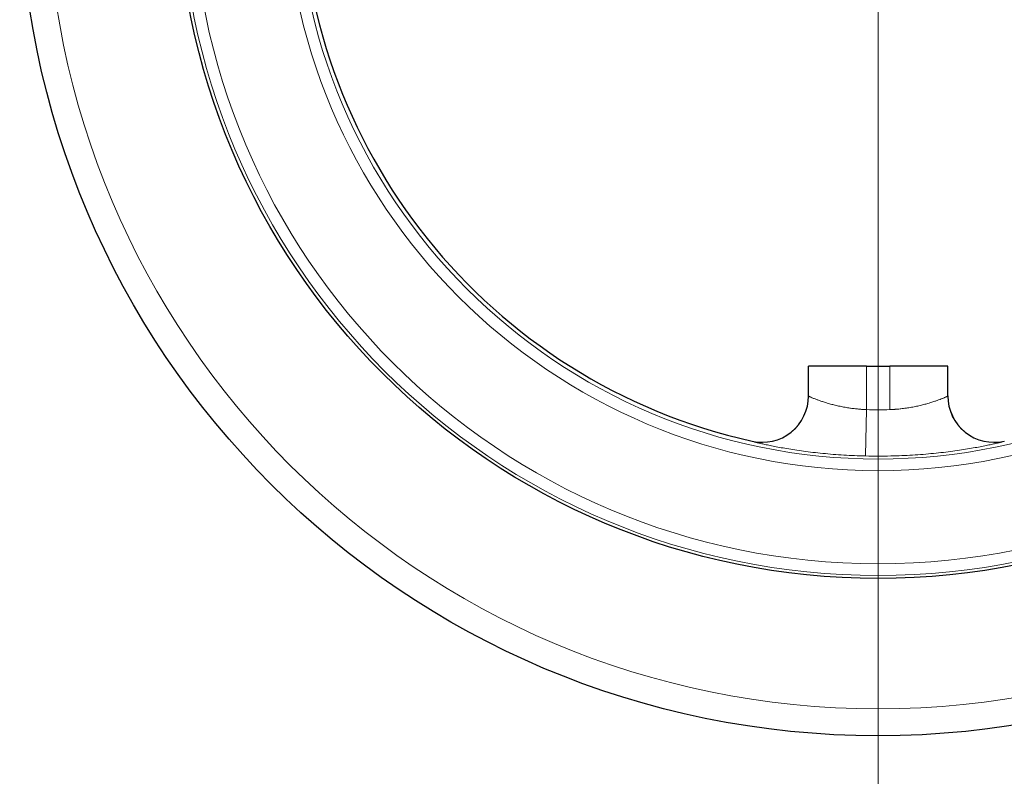
# Model space of a CAD drawing. Units: millimetres. Extents: x 0 to 15750, y 0 to 22275.
# Drawn here: x 8741 to 8784, y 6618 to 6650 of the extents above; entities that cross this region are included whole.
import ezdxf

# ---------------------------------------------------------------- set-up
doc = ezdxf.new("R2010")
doc.units = ezdxf.units.MM
doc.header["$LTSCALE"] = 75
for name, color, linetype, lineweight, true_color in [('Mittellinie (ISO)', 5, 'Continuous', 5, 0x0000ff), ('Mittelpunktmarkierung (ISO)', 5, 'Continuous', 9, 0x0000ff), ('Tangential', 7, 'Continuous', 9, 0xbfbfbf)]:
    doc.layers.add(name, color=color, linetype=linetype, lineweight=lineweight, true_color=true_color)
doc.layers.add('Sichtbar (ISO)', color=7, linetype='Continuous', lineweight=25)

msp = doc.modelspace()

# ---------------------------------------------------------------- linework, layer by layer
at = {"layer": 'Mittellinie (ISO)', "linetype": 'Continuous'}
msp.add_line((8778.089, 6976.909), (8778.089, 5116.909), dxfattribs=at)
at = {"layer": 'Mittelpunktmarkierung (ISO)', "linetype": 'Continuous'}
for p, q in [((8778.089, 7064.059), (8778.089, 6628.759)), ((8778.089, 6869.48), (8778.089, 6443.339))]:
    msp.add_line(p, q, dxfattribs=at)
at = {"layer": 'Sichtbar (ISO)'}
for p, q in [((8775.089, 6634.058), (8775.089, 6635.339)), ((8777.589, 6635.339), (8775.089, 6635.339)), ((8777.589, 6635.339), (8778.589, 6635.339)), ((8781.089, 6635.339), (8778.589, 6635.339)), ((8781.089, 6634.058), (8781.089, 6635.339))]:
    msp.add_line(p, q, dxfattribs=at)
for radius in [37, 30.22]:
    msp.add_circle((8778.089, 6656.409), radius, dxfattribs=at)
msp.add_arc((8778.089, 6656.409), 24.9, 102.6115, 257.3885, dxfattribs=at)
for centre, major_axis, ratio, start_param, end_param in [((8773.089, 6634.062), (0.001, -2), 0.99992, 6.062817, 7.853703), ((8783.089, 6634.062), (0.001, 2), 0.99992, 1.571081, 3.361961), ((8783.089, 6634.058), (-2, 0), 0.99996, 6.283178, 6.283185)]:
    msp.add_ellipse(centre, major_axis=major_axis, ratio=ratio, start_param=start_param, end_param=end_param, dxfattribs=at)
at = {"layer": 'Tangential'}
for p, q in [((8777.589, 6633.471), (8777.589, 6635.339)), ((8778.589, 6633.471), (8778.589, 6635.339)), ((8777.546, 6631.472), (8777.589, 6633.471)), ((8772.653, 6632.11), (8772.653, 6632.106)), ((8783.526, 6632.106), (8783.526, 6632.11))]:
    msp.add_line(p, q, dxfattribs=at)
for radius in [35.836, 30.085, 29.585, 25.57, 25.07]:
    msp.add_circle((8778.089, 6656.409), radius, dxfattribs=at)
for radius in [22.944, 24.943]:
    msp.add_arc((8778.089, 6656.409), radius, 268.7513, 271.2487, dxfattribs=at)
for centre, major_axis, start_param, end_param in [((8773.089, 6634.058), (1.952, -0.437), 4.712389, 6.503249), ((8783.089, 6634.058), (-1.952, -0.437), 6.063129, 7.853982)]:
    msp.add_ellipse(centre, major_axis=major_axis, ratio=0.999964, start_param=start_param, end_param=end_param, dxfattribs=at)
for points, knots in [([(8775.089, 6634.058), (8775.089, 6634.057), (8775.092, 6634.055), (8775.096, 6634.052), (8775.097, 6634.051), (8775.098, 6634.051), (8775.099, 6634.05), (8775.104, 6634.047), (8775.112, 6634.043), (8775.122, 6634.038), (8775.124, 6634.037), (8775.125, 6634.037), (8775.126, 6634.036), (8775.138, 6634.03), (8775.152, 6634.024), (8775.168, 6634.016), (8775.17, 6634.016), (8775.172, 6634.015), (8775.173, 6634.014), (8775.19, 6634.007), (8775.209, 6633.998), (8775.23, 6633.989), (8775.231, 6633.989), (8775.233, 6633.988), (8775.234, 6633.987), (8775.236, 6633.987), (8775.238, 6633.986), (8775.24, 6633.985), (8775.26, 6633.976), (8775.283, 6633.967), (8775.307, 6633.957), (8775.312, 6633.955), (8775.316, 6633.954), (8775.32, 6633.952), (8775.322, 6633.951), (8775.323, 6633.951), (8775.325, 6633.95), (8775.356, 6633.938), (8775.389, 6633.925), (8775.426, 6633.911), (8775.464, 6633.896), (8775.506, 6633.881), (8775.551, 6633.864), (8775.596, 6633.849), (8775.644, 6633.832), (8775.695, 6633.815), (8775.746, 6633.799), (8775.799, 6633.782), (8775.856, 6633.764), (8775.912, 6633.747), (8775.971, 6633.73), (8776.033, 6633.713), (8776.035, 6633.713), (8776.038, 6633.712), (8776.041, 6633.711), (8776.1, 6633.695), (8776.161, 6633.679), (8776.225, 6633.663), (8776.229, 6633.662), (8776.234, 6633.661), (8776.238, 6633.66), (8776.3, 6633.645), (8776.365, 6633.631), (8776.431, 6633.616), (8776.437, 6633.615), (8776.443, 6633.614), (8776.449, 6633.613), (8776.514, 6633.599), (8776.58, 6633.586), (8776.648, 6633.574), (8776.656, 6633.573), (8776.663, 6633.571), (8776.671, 6633.57), (8776.738, 6633.558), (8776.806, 6633.547), (8776.875, 6633.537), (8776.884, 6633.536), (8776.894, 6633.534), (8776.903, 6633.533), (8776.971, 6633.524), (8777.039, 6633.515), (8777.108, 6633.507), (8777.12, 6633.506), (8777.131, 6633.505), (8777.142, 6633.504), (8777.21, 6633.497), (8777.278, 6633.49), (8777.347, 6633.485), (8777.36, 6633.484), (8777.373, 6633.483), (8777.386, 6633.482), (8777.453, 6633.478), (8777.521, 6633.474), (8777.589, 6633.471)], [0.0000012, 0.0000012, 0.0000012, 0.0000012, 0.0513478, 0.0513478, 0.0513478, 0.0588235, 0.0588235, 0.0588235, 0.1113021, 0.1113021, 0.1113021, 0.1176471, 0.1176471, 0.1176471, 0.171252, 0.171252, 0.171252, 0.1764706, 0.1764706, 0.1764706, 0.2276419, 0.2276419, 0.2276419, 0.2311995, 0.2311995, 0.2311995, 0.2352941, 0.2352941, 0.2352941, 0.2830705, 0.2830705, 0.2830705, 0.2911457, 0.2911457, 0.2911457, 0.2941176, 0.2941176, 0.2941176, 0.3510981, 0.3510981, 0.3510981, 0.4110483, 0.4110483, 0.4110483, 0.4705882, 0.4705882, 0.4705882, 0.5294118, 0.5294118, 0.5294118, 0.5882353, 0.5882353, 0.5882353, 0.5908965, 0.5908965, 0.5908965, 0.6470588, 0.6470588, 0.6470588, 0.6508458, 0.6508458, 0.6508458, 0.7058824, 0.7058824, 0.7058824, 0.710796, 0.710796, 0.710796, 0.7647059, 0.7647059, 0.7647059, 0.7707461, 0.7707461, 0.7707461, 0.8235294, 0.8235294, 0.8235294, 0.8306976, 0.8306976, 0.8306976, 0.8823529, 0.8823529, 0.8823529, 0.890651, 0.890651, 0.890651, 0.9411765, 0.9411765, 0.9411765, 0.9505963, 0.9505963, 0.9505963, 0.9999988, 0.9999988, 0.9999988, 0.9999988]), ([(8778.589, 6633.471), (8778.662, 6633.474), (8778.735, 6633.478), (8778.807, 6633.483), (8778.815, 6633.484), (8778.824, 6633.485), (8778.832, 6633.485), (8778.9, 6633.49), (8778.967, 6633.496), (8779.034, 6633.503), (8779.039, 6633.504), (8779.045, 6633.504), (8779.05, 6633.505), (8779.057, 6633.506), (8779.064, 6633.507), (8779.071, 6633.507), (8779.144, 6633.515), (8779.217, 6633.525), (8779.289, 6633.535), (8779.294, 6633.536), (8779.299, 6633.536), (8779.304, 6633.537), (8779.378, 6633.548), (8779.45, 6633.559), (8779.52, 6633.572), (8779.524, 6633.573), (8779.527, 6633.573), (8779.531, 6633.574), (8779.603, 6633.587), (8779.674, 6633.601), (8779.742, 6633.615), (8779.815, 6633.631), (8779.885, 6633.647), (8779.953, 6633.663), (8780.02, 6633.679), (8780.084, 6633.696), (8780.146, 6633.713), (8780.208, 6633.73), (8780.267, 6633.747), (8780.323, 6633.764), (8780.38, 6633.782), (8780.433, 6633.799), (8780.484, 6633.815), (8780.486, 6633.816), (8780.489, 6633.817), (8780.491, 6633.818), (8780.539, 6633.833), (8780.584, 6633.849), (8780.626, 6633.864), (8780.629, 6633.865), (8780.632, 6633.866), (8780.635, 6633.867), (8780.676, 6633.882), (8780.714, 6633.896), (8780.75, 6633.909), (8780.753, 6633.911), (8780.756, 6633.912), (8780.76, 6633.913), (8780.794, 6633.926), (8780.825, 6633.938), (8780.854, 6633.95), (8780.858, 6633.951), (8780.861, 6633.953), (8780.864, 6633.954), (8780.889, 6633.964), (8780.912, 6633.974), (8780.933, 6633.983), (8780.935, 6633.983), (8780.937, 6633.984), (8780.939, 6633.985), (8780.943, 6633.986), (8780.946, 6633.988), (8780.949, 6633.989), (8780.97, 6633.998), (8780.989, 6634.007), (8781.006, 6634.014), (8781.009, 6634.015), (8781.011, 6634.017), (8781.014, 6634.018), (8781.029, 6634.025), (8781.042, 6634.031), (8781.053, 6634.036), (8781.055, 6634.037), (8781.057, 6634.038), (8781.059, 6634.039), (8781.068, 6634.044), (8781.075, 6634.047), (8781.08, 6634.05), (8781.082, 6634.051), (8781.083, 6634.052), (8781.084, 6634.052), (8781.088, 6634.055), (8781.089, 6634.057), (8781.089, 6634.058)], [0.0000011, 0.0000011, 0.0000011, 0.0000011, 0.0525712, 0.0525712, 0.0525712, 0.0588235, 0.0588235, 0.0588235, 0.1084297, 0.1084297, 0.1084297, 0.1125461, 0.1125461, 0.1125461, 0.1176471, 0.1176471, 0.1176471, 0.1725277, 0.1725277, 0.1725277, 0.1764706, 0.1764706, 0.1764706, 0.2325067, 0.2325067, 0.2325067, 0.2352941, 0.2352941, 0.2352941, 0.2924848, 0.2924848, 0.2924848, 0.3524626, 0.3524626, 0.3524626, 0.4117647, 0.4117647, 0.4117647, 0.4705882, 0.4705882, 0.4705882, 0.5294118, 0.5294118, 0.5294118, 0.5323961, 0.5323961, 0.5323961, 0.5882353, 0.5882353, 0.5882353, 0.5923735, 0.5923735, 0.5923735, 0.6470588, 0.6470588, 0.6470588, 0.6523541, 0.6523541, 0.6523541, 0.7058824, 0.7058824, 0.7058824, 0.7123368, 0.7123368, 0.7123368, 0.7600898, 0.7600898, 0.7600898, 0.7647059, 0.7647059, 0.7647059, 0.7723058, 0.7723058, 0.7723058, 0.8235294, 0.8235294, 0.8235294, 0.8322834, 0.8322834, 0.8322834, 0.8823529, 0.8823529, 0.8823529, 0.8922614, 0.8922614, 0.8922614, 0.9411765, 0.9411765, 0.9411765, 0.9522473, 0.9522473, 0.9522473, 0.9999987, 0.9999987, 0.9999987, 0.9999987]), ([(8772.653, 6632.106), (8772.653, 6632.105), (8772.659, 6632.102), (8772.683, 6632.095), (8772.701, 6632.089), (8772.749, 6632.076), (8772.78, 6632.069), (8772.854, 6632.05), (8772.897, 6632.04), (8772.996, 6632.017), (8773.052, 6632.004), (8773.176, 6631.977), (8773.244, 6631.962), (8773.393, 6631.931), (8773.474, 6631.914), (8773.648, 6631.88), (8773.74, 6631.863), (8773.938, 6631.826), (8774.043, 6631.808), (8774.263, 6631.771), (8774.379, 6631.753), (8774.62, 6631.716), (8774.746, 6631.698), (8775.006, 6631.663), (8775.14, 6631.646), (8775.417, 6631.613), (8775.559, 6631.598), (8775.849, 6631.569), (8775.997, 6631.555), (8776.298, 6631.531), (8776.45, 6631.52), (8776.759, 6631.501), (8776.915, 6631.493), (8777.229, 6631.48), (8777.387, 6631.475), (8777.546, 6631.472)], [0, 0, 0, 0, 0.0588235, 0.0588235, 0.1176471, 0.1176471, 0.1764706, 0.1764706, 0.2352941, 0.2352941, 0.2941176, 0.2941176, 0.3529412, 0.3529412, 0.4117647, 0.4117647, 0.4705882, 0.4705882, 0.5294118, 0.5294118, 0.5882353, 0.5882353, 0.6470588, 0.6470588, 0.7058824, 0.7058824, 0.7647059, 0.7647059, 0.8235294, 0.8235294, 0.8823529, 0.8823529, 0.9411765, 0.9411765, 1, 1, 1, 1]), ([(8778.633, 6631.472), (8778.793, 6631.475), (8778.951, 6631.48), (8779.265, 6631.493), (8779.421, 6631.501), (8779.729, 6631.52), (8779.882, 6631.531), (8780.182, 6631.555), (8780.33, 6631.569), (8780.62, 6631.598), (8780.762, 6631.613), (8781.039, 6631.646), (8781.174, 6631.663), (8781.434, 6631.698), (8781.559, 6631.716), (8781.801, 6631.753), (8781.916, 6631.771), (8782.136, 6631.808), (8782.241, 6631.827), (8782.439, 6631.863), (8782.532, 6631.88), (8782.705, 6631.914), (8782.786, 6631.931), (8782.935, 6631.962), (8783.003, 6631.977), (8783.127, 6632.004), (8783.183, 6632.017), (8783.282, 6632.04), (8783.325, 6632.05), (8783.399, 6632.069), (8783.43, 6632.076), (8783.478, 6632.089), (8783.496, 6632.095), (8783.52, 6632.102), (8783.526, 6632.105), (8783.526, 6632.106)], [0, 0, 0, 0, 0.058824, 0.058824, 0.117647, 0.117647, 0.176471, 0.176471, 0.235294, 0.235294, 0.294118, 0.294118, 0.352941, 0.352941, 0.411765, 0.411765, 0.470588, 0.470588, 0.529412, 0.529412, 0.588235, 0.588235, 0.647059, 0.647059, 0.705882, 0.705882, 0.764706, 0.764706, 0.823529, 0.823529, 0.882353, 0.882353, 0.941176, 0.941176, 1, 1, 1, 1])]:
    msp.add_open_spline(points, degree=3, knots=knots, dxfattribs=at)

doc.saveas('drawing.dxf')
